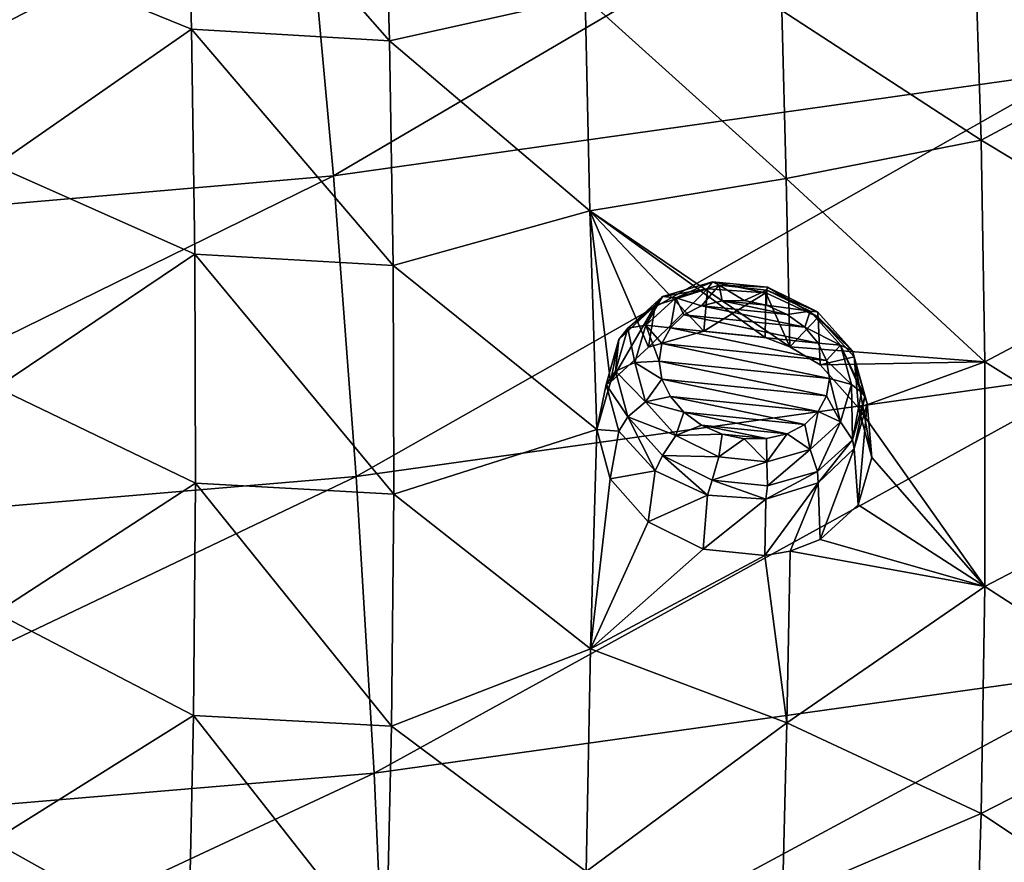
# Model space of a CAD drawing. Units: millimetres. Extents: x -194 to 100, y -1030 to 173.
# Drawn here: x -30 to -19, y -680 to -671 of the extents above; entities that cross this region are included whole.
import ezdxf

# ---------------------------------------------------------------- set-up
doc = ezdxf.new("R2010")
doc.units = ezdxf.units.MM
doc.header["$LTSCALE"] = 41.718519
for name, color, linetype in [('229', 7, 'CONTINUOUS'), ('393', 7, 'CONTINUOUS'), ('405', 7, 'CONTINUOUS'), ('649', 7, 'CONTINUOUS'), ('650', 7, 'CONTINUOUS'), ('679', 7, 'CONTINUOUS'), ('680', 7, 'CONTINUOUS')]:
    doc.layers.add(name, color=color, linetype=linetype)

msp = doc.modelspace()

# ---------------------------------------------------------------- linework, layer by layer
at = {"layer": '229', "linetype": 'CONTINUOUS'}
for points in [[(-26.739, -669.502, -33.448), (-26.435, -672.826, -35.621), (-18.884, -668.401, -35.33), (-26.739, -669.502, -33.448)], [(-18.884, -668.401, -35.33), (-26.435, -672.826, -35.621), (-18.44, -671.7, -37.472), (-18.884, -668.401, -35.33)], [(-34.814, -670.206, -32.24), (-34.66, -673.541, -34.448), (-26.739, -669.502, -33.448), (-34.814, -670.206, -32.24)], [(-26.739, -669.502, -33.448), (-34.66, -673.541, -34.448), (-26.435, -672.826, -35.621), (-26.739, -669.502, -33.448)], [(-26.435, -672.826, -35.621), (-26.188, -676.088, -37.834), (-18.44, -671.7, -37.472), (-26.435, -672.826, -35.621)], [(-18.44, -671.7, -37.472), (-26.188, -676.088, -37.834), (-18.08, -674.953, -39.663), (-18.44, -671.7, -37.472)], [(-34.66, -673.541, -34.448), (-34.535, -676.797, -36.685), (-26.435, -672.826, -35.621), (-34.66, -673.541, -34.448)], [(-26.435, -672.826, -35.621), (-34.535, -676.797, -36.685), (-26.188, -676.088, -37.834), (-26.435, -672.826, -35.621)], [(-26.188, -676.088, -37.834), (-25.995, -679.31, -40.115), (-18.08, -674.953, -39.663), (-26.188, -676.088, -37.834)], [(-18.08, -674.953, -39.663), (-25.995, -679.31, -40.115), (-17.794, -678.163, -41.92), (-18.08, -674.953, -39.663)], [(-34.535, -676.797, -36.685), (-34.439, -680.02, -38.989), (-26.188, -676.088, -37.834), (-34.535, -676.797, -36.685)], [(-26.188, -676.088, -37.834), (-34.439, -680.02, -38.989), (-25.995, -679.31, -40.115), (-26.188, -676.088, -37.834)], [(-25.995, -679.31, -40.115), (-25.854, -682.499, -42.466), (-17.794, -678.163, -41.92), (-25.995, -679.31, -40.115)], [(-17.794, -678.163, -41.92), (-25.854, -682.499, -42.466), (-17.58, -681.335, -44.241), (-17.794, -678.163, -41.92)], [(-34.439, -680.02, -38.989), (-34.37, -683.214, -41.367), (-25.995, -679.31, -40.115), (-34.439, -680.02, -38.989)], [(-25.995, -679.31, -40.115), (-34.37, -683.214, -41.367), (-25.854, -682.499, -42.466), (-25.995, -679.31, -40.115)]]:
    msp.add_3dface(points, dxfattribs=at)
at = {"layer": '393', "linetype": 'CONTINUOUS'}
for points in [[(-28.037, -668.844, -74.043), (-27.977, -671.234, -75.985), (-30.145, -670.352, -75.582), (-28.037, -668.844, -74.043)], [(-27.977, -671.234, -75.985), (-28.037, -668.844, -74.043), (-25.828, -671.361, -75.736), (-27.977, -671.234, -75.985)], [(-25.828, -671.361, -75.736), (-28.037, -668.844, -74.043), (-25.895, -668.973, -73.798), (-25.828, -671.361, -75.736)], [(-25.828, -671.361, -75.736), (-25.895, -668.973, -73.798), (-23.701, -670.887, -74.959), (-25.828, -671.361, -75.736)], [(-19.48, -670.08, -73.34), (-17.429, -668.972, -71.848), (-17.322, -671.325, -73.779), (-19.48, -670.08, -73.34)], [(-19.48, -670.08, -73.34), (-19.403, -672.44, -75.218), (-21.566, -671.032, -74.619), (-19.48, -670.08, -73.34)], [(-19.403, -672.44, -75.218), (-19.48, -670.08, -73.34), (-17.322, -671.325, -73.779), (-19.403, -672.44, -75.218)], [(-30.145, -670.352, -75.582), (-27.977, -671.234, -75.985), (-30.108, -672.715, -77.432), (-30.145, -670.352, -75.582)], [(-23.651, -673.207, -76.765), (-25.828, -671.361, -75.736), (-23.701, -670.887, -74.959), (-23.651, -673.207, -76.765)], [(-23.651, -673.207, -76.765), (-23.701, -670.887, -74.959), (-21.52, -672.857, -76.046), (-23.651, -673.207, -76.765)], [(-23.701, -670.887, -74.959), (-21.566, -671.032, -74.619), (-21.52, -672.857, -76.046), (-23.701, -670.887, -74.959)], [(-21.566, -671.032, -74.619), (-19.403, -672.44, -75.218), (-21.52, -672.857, -76.046), (-21.566, -671.032, -74.619)], [(-27.977, -671.234, -75.985), (-27.942, -673.676, -77.862), (-30.108, -672.715, -77.432), (-27.977, -671.234, -75.985)], [(-27.942, -673.676, -77.862), (-27.977, -671.234, -75.985), (-25.788, -673.801, -77.61), (-27.942, -673.676, -77.862)], [(-25.788, -673.801, -77.61), (-27.977, -671.234, -75.985), (-25.828, -671.361, -75.736), (-25.788, -673.801, -77.61)], [(-25.788, -673.801, -77.61), (-25.828, -671.361, -75.736), (-23.651, -673.207, -76.765), (-25.788, -673.801, -77.61)], [(-19.403, -672.44, -75.218), (-17.322, -671.325, -73.779), (-17.257, -673.73, -75.645), (-19.403, -672.44, -75.218)], [(-19.403, -672.44, -75.218), (-19.363, -674.844, -77.039), (-21.52, -672.857, -76.046), (-19.403, -672.44, -75.218)], [(-19.363, -674.844, -77.039), (-19.403, -672.44, -75.218), (-17.257, -673.73, -75.645), (-19.363, -674.844, -77.039)], [(-30.108, -672.715, -77.432), (-27.942, -673.676, -77.862), (-30.093, -675.123, -79.222), (-30.108, -672.715, -77.432)], [(-23.651, -673.207, -76.765), (-21.52, -672.857, -76.046), (-21.48, -674.682, -77.418), (-23.651, -673.207, -76.765)], [(-21.52, -672.857, -76.046), (-19.363, -674.844, -77.039), (-21.48, -674.682, -77.418), (-21.52, -672.857, -76.046)], [(-23.577, -675.578, -78.516), (-25.788, -673.801, -77.61), (-23.651, -673.207, -76.765), (-23.577, -675.578, -78.516)], [(-23.577, -675.578, -78.516), (-23.651, -673.207, -76.765), (-23.428, -675.065, -78.111), (-23.577, -675.578, -78.516)], [(-23.651, -673.207, -76.765), (-21.48, -674.682, -77.418), (-21.747, -674.582, -77.402), (-23.651, -673.207, -76.765)], [(-23.428, -675.065, -78.111), (-23.651, -673.207, -76.765), (-23.015, -674.687, -77.749), (-23.428, -675.065, -78.111)], [(-23.015, -674.687, -77.749), (-23.651, -673.207, -76.765), (-22.416, -674.513, -77.495), (-23.015, -674.687, -77.749)], [(-22.416, -674.513, -77.495), (-23.651, -673.207, -76.765), (-21.747, -674.582, -77.402), (-22.416, -674.513, -77.495)], [(-27.942, -673.676, -77.862), (-27.934, -676.162, -79.68), (-30.093, -675.123, -79.222), (-27.942, -673.676, -77.862)], [(-27.934, -676.162, -79.68), (-27.942, -673.676, -77.862), (-25.78, -676.283, -79.428), (-27.934, -676.162, -79.68)], [(-25.78, -676.283, -79.428), (-27.942, -673.676, -77.862), (-25.788, -673.801, -77.61), (-25.78, -676.283, -79.428)], [(-19.363, -674.844, -77.039), (-17.257, -673.73, -75.645), (-17.236, -676.174, -77.46), (-19.363, -674.844, -77.039)], [(-25.78, -676.283, -79.428), (-25.788, -673.801, -77.61), (-23.577, -675.578, -78.516), (-25.78, -676.283, -79.428)], [(-21.48, -674.682, -77.418), (-19.363, -674.844, -77.039), (-21.151, -674.877, -77.489), (-21.48, -674.682, -77.418)], [(-21.151, -674.877, -77.489), (-19.363, -674.844, -77.039), (-20.736, -675.345, -77.739), (-21.151, -674.877, -77.489)], [(-19.363, -674.844, -77.039), (-19.363, -677.282, -78.816), (-20.736, -675.345, -77.739), (-19.363, -674.844, -77.039)], [(-19.363, -677.282, -78.816), (-19.363, -674.844, -77.039), (-17.236, -676.174, -77.46), (-19.363, -677.282, -78.816)], [(-30.093, -675.123, -79.222), (-27.934, -676.162, -79.68), (-30.102, -677.57, -80.958), (-30.093, -675.123, -79.222)], [(-20.736, -675.345, -77.739), (-19.363, -677.282, -78.816), (-20.589, -675.884, -78.1), (-20.736, -675.345, -77.739)], [(-23.644, -677.959, -80.231), (-25.78, -676.283, -79.428), (-23.577, -675.578, -78.516), (-23.644, -677.959, -80.231)], [(-23.644, -677.959, -80.231), (-23.577, -675.578, -78.516), (-23.432, -676.114, -78.877), (-23.644, -677.959, -80.231)], [(-20.589, -675.884, -78.1), (-19.363, -677.282, -78.816), (-20.738, -676.397, -78.506), (-20.589, -675.884, -78.1)], [(-23.017, -676.581, -79.13), (-23.644, -677.959, -80.231), (-23.432, -676.114, -78.877), (-23.017, -676.581, -79.13)], [(-27.934, -676.162, -79.68), (-27.956, -678.684, -81.449), (-30.102, -677.57, -80.958), (-27.934, -676.162, -79.68)], [(-27.956, -678.684, -81.449), (-27.934, -676.162, -79.68), (-25.804, -678.798, -81.199), (-27.956, -678.684, -81.449)], [(-25.804, -678.798, -81.199), (-27.934, -676.162, -79.68), (-25.78, -676.283, -79.428), (-25.804, -678.798, -81.199)], [(-19.363, -677.282, -78.816), (-17.236, -676.174, -77.46), (-17.255, -678.646, -79.237), (-19.363, -677.282, -78.816)], [(-25.804, -678.798, -81.199), (-25.78, -676.283, -79.428), (-23.644, -677.959, -80.231), (-25.804, -678.798, -81.199)], [(-20.738, -676.397, -78.506), (-19.363, -677.282, -78.816), (-21.15, -676.774, -78.872), (-20.738, -676.397, -78.506)], [(-22.421, -676.877, -79.22), (-23.644, -677.959, -80.231), (-23.017, -676.581, -79.13), (-22.421, -676.877, -79.22)], [(-21.15, -676.774, -78.872), (-19.363, -677.282, -78.816), (-21.477, -676.901, -79.035), (-21.15, -676.774, -78.872)], [(-21.752, -676.947, -79.128), (-23.644, -677.959, -80.231), (-22.421, -676.877, -79.22), (-21.752, -676.947, -79.128)], [(-21.515, -678.762, -80.358), (-23.644, -677.959, -80.231), (-21.752, -676.947, -79.128), (-21.515, -678.762, -80.358)], [(-21.477, -676.901, -79.035), (-21.515, -678.762, -80.358), (-21.752, -676.947, -79.128), (-21.477, -676.901, -79.035)], [(-21.477, -676.901, -79.035), (-19.363, -677.282, -78.816), (-21.515, -678.762, -80.358), (-21.477, -676.901, -79.035)], [(-19.363, -677.282, -78.816), (-19.402, -679.746, -80.556), (-21.515, -678.762, -80.358), (-19.363, -677.282, -78.816)], [(-19.402, -679.746, -80.556), (-19.363, -677.282, -78.816), (-17.255, -678.646, -79.237), (-19.402, -679.746, -80.556)], [(-30.102, -677.57, -80.958), (-27.956, -678.684, -81.449), (-30.136, -680.047, -82.653), (-30.102, -677.57, -80.958)], [(-23.691, -680.375, -81.905), (-25.804, -678.798, -81.199), (-23.644, -677.959, -80.231), (-23.691, -680.375, -81.905)], [(-23.691, -680.375, -81.905), (-23.644, -677.959, -80.231), (-21.515, -678.762, -80.358), (-23.691, -680.375, -81.905)], [(-27.956, -678.684, -81.449), (-28.008, -681.235, -83.174), (-30.136, -680.047, -82.653), (-27.956, -678.684, -81.449)], [(-28.008, -681.235, -83.174), (-27.956, -678.684, -81.449), (-25.863, -681.343, -82.927), (-28.008, -681.235, -83.174)], [(-25.863, -681.343, -82.927), (-27.956, -678.684, -81.449), (-25.804, -678.798, -81.199), (-25.863, -681.343, -82.927)], [(-19.402, -679.746, -80.556), (-17.255, -678.646, -79.237), (-17.319, -681.141, -80.98), (-19.402, -679.746, -80.556)], [(-23.691, -680.375, -81.905), (-21.515, -678.762, -80.358), (-21.56, -680.667, -81.676), (-23.691, -680.375, -81.905)], [(-21.515, -678.762, -80.358), (-19.402, -679.746, -80.556), (-21.56, -680.667, -81.676), (-21.515, -678.762, -80.358)], [(-25.863, -681.343, -82.927), (-25.804, -678.798, -81.199), (-23.691, -680.375, -81.905), (-25.863, -681.343, -82.927)], [(-19.402, -679.746, -80.556), (-19.483, -682.236, -82.256), (-21.56, -680.667, -81.676), (-19.402, -679.746, -80.556)], [(-19.483, -682.236, -82.256), (-19.402, -679.746, -80.556), (-17.319, -681.141, -80.98), (-19.483, -682.236, -82.256)], [(-30.136, -680.047, -82.653), (-28.008, -681.235, -83.174), (-30.194, -682.556, -84.299), (-30.136, -680.047, -82.653)]]:
    msp.add_3dface(points, dxfattribs=at)
at = {"layer": '405', "linetype": 'CONTINUOUS'}
for points in [[(-22.215, -674.182, -78.904), (-21.51, -674.33, -78.862), (-22.44, -674.236, -78.99), (-22.215, -674.182, -78.904)], [(-21.975, -674.181, -78.852), (-21.734, -674.231, -78.838), (-22.215, -674.182, -78.904), (-21.975, -674.181, -78.852)], [(-21.734, -674.231, -78.838), (-21.51, -674.33, -78.862), (-22.215, -674.182, -78.904), (-21.734, -674.231, -78.838)], [(-22.44, -674.236, -78.99), (-21.318, -674.471, -78.923), (-22.632, -674.337, -79.105), (-22.44, -674.236, -78.99)], [(-21.51, -674.33, -78.862), (-21.318, -674.471, -78.923), (-22.44, -674.236, -78.99), (-21.51, -674.33, -78.862)], [(-22.632, -674.337, -79.105), (-21.173, -674.642, -79.016), (-22.778, -674.478, -79.238), (-22.632, -674.337, -79.105)], [(-21.318, -674.471, -78.923), (-21.173, -674.642, -79.016), (-22.632, -674.337, -79.105), (-21.318, -674.471, -78.923)], [(-22.778, -674.478, -79.238), (-21.082, -674.83, -79.134), (-22.869, -674.648, -79.381), (-22.778, -674.478, -79.238)], [(-21.173, -674.642, -79.016), (-21.082, -674.83, -79.134), (-22.778, -674.478, -79.238), (-21.173, -674.642, -79.016)], [(-22.869, -674.648, -79.381), (-21.051, -675.025, -79.269), (-22.899, -674.837, -79.525), (-22.869, -674.648, -79.381)], [(-21.082, -674.83, -79.134), (-21.051, -675.025, -79.269), (-22.869, -674.648, -79.381), (-21.082, -674.83, -79.134)], [(-22.899, -674.837, -79.525), (-21.051, -675.025, -79.269), (-21.082, -675.214, -79.413), (-22.899, -674.837, -79.525)], [(-22.869, -675.032, -79.66), (-22.899, -674.837, -79.525), (-21.082, -675.214, -79.413), (-22.869, -675.032, -79.66)], [(-22.778, -675.22, -79.779), (-22.869, -675.032, -79.66), (-21.172, -675.383, -79.557), (-22.778, -675.22, -79.779)], [(-21.172, -675.383, -79.557), (-22.869, -675.032, -79.66), (-21.082, -675.214, -79.413), (-21.172, -675.383, -79.557)], [(-22.633, -675.391, -79.873), (-22.778, -675.22, -79.779), (-21.318, -675.525, -79.691), (-22.633, -675.391, -79.873)], [(-21.318, -675.525, -79.691), (-22.778, -675.22, -79.779), (-21.172, -675.383, -79.557), (-21.318, -675.525, -79.691)], [(-22.441, -675.531, -79.934), (-22.633, -675.391, -79.873), (-21.51, -675.626, -79.806), (-22.441, -675.531, -79.934)], [(-21.51, -675.626, -79.806), (-22.633, -675.391, -79.873), (-21.318, -675.525, -79.691), (-21.51, -675.626, -79.806)], [(-22.216, -675.63, -79.959), (-22.441, -675.531, -79.934), (-21.735, -675.679, -79.892), (-22.216, -675.63, -79.959)], [(-21.735, -675.679, -79.892), (-22.441, -675.531, -79.934), (-21.51, -675.626, -79.806), (-21.735, -675.679, -79.892)], [(-21.975, -675.68, -79.945), (-22.216, -675.63, -79.959), (-21.735, -675.679, -79.892), (-21.975, -675.68, -79.945)]]:
    msp.add_3dface(points, dxfattribs=at)
at = {"layer": '649', "linetype": 'CONTINUOUS'}
for points in [[(-23.015, -674.687, -77.749), (-22.416, -674.513, -77.495), (-22.374, -674.052, -78.248), (-23.015, -674.687, -77.749)], [(-22.942, -674.233, -78.466), (-23.015, -674.687, -77.749), (-22.374, -674.052, -78.248), (-22.942, -674.233, -78.466)], [(-22.374, -674.052, -78.248), (-22.416, -674.513, -77.495), (-21.743, -674.098, -78.185), (-22.374, -674.052, -78.248)], [(-22.416, -674.513, -77.495), (-21.747, -674.582, -77.402), (-21.743, -674.098, -78.185), (-22.416, -674.513, -77.495)], [(-21.747, -674.582, -77.402), (-21.48, -674.682, -77.418), (-21.743, -674.098, -78.185), (-21.747, -674.582, -77.402)], [(-21.743, -674.098, -78.185), (-21.48, -674.682, -77.418), (-21.174, -674.362, -78.29), (-21.743, -674.098, -78.185)], [(-23.428, -675.065, -78.111), (-23.015, -674.687, -77.749), (-22.942, -674.233, -78.466), (-23.428, -675.065, -78.111)], [(-23.336, -674.604, -78.797), (-23.428, -675.065, -78.111), (-22.942, -674.233, -78.466), (-23.336, -674.604, -78.797)], [(-21.48, -674.682, -77.418), (-21.151, -674.877, -77.489), (-21.174, -674.362, -78.29), (-21.48, -674.682, -77.418)], [(-21.174, -674.362, -78.29), (-21.151, -674.877, -77.489), (-20.781, -674.791, -78.543), (-21.174, -674.362, -78.29)], [(-23.476, -675.091, -79.175), (-23.428, -675.065, -78.111), (-23.336, -674.604, -78.797), (-23.476, -675.091, -79.175)], [(-21.151, -674.877, -77.489), (-20.736, -675.345, -77.739), (-20.781, -674.791, -78.543), (-21.151, -674.877, -77.489)], [(-20.736, -675.345, -77.739), (-20.589, -675.884, -78.1), (-20.781, -674.791, -78.543), (-20.736, -675.345, -77.739)], [(-20.781, -674.791, -78.543), (-20.589, -675.884, -78.1), (-20.641, -675.299, -78.893), (-20.781, -674.791, -78.543)], [(-23.577, -675.578, -78.516), (-23.428, -675.065, -78.111), (-23.476, -675.091, -79.175), (-23.577, -675.578, -78.516)]]:
    msp.add_3dface(points, dxfattribs=at)
at = {"layer": '650', "linetype": 'CONTINUOUS'}
for points in [[(-23.577, -675.578, -78.516), (-23.476, -675.091, -79.175), (-23.336, -675.599, -79.526), (-23.577, -675.578, -78.516)], [(-20.641, -675.299, -78.893), (-20.738, -676.397, -78.506), (-20.781, -675.787, -79.271), (-20.641, -675.299, -78.893)], [(-20.589, -675.884, -78.1), (-20.738, -676.397, -78.506), (-20.641, -675.299, -78.893), (-20.589, -675.884, -78.1)], [(-23.432, -676.114, -78.877), (-23.577, -675.578, -78.516), (-23.336, -675.599, -79.526), (-23.432, -676.114, -78.877)], [(-22.942, -676.028, -79.78), (-23.432, -676.114, -78.877), (-23.336, -675.599, -79.526), (-22.942, -676.028, -79.78)], [(-20.781, -675.787, -79.271), (-21.15, -676.774, -78.872), (-21.174, -676.157, -79.604), (-20.781, -675.787, -79.271)], [(-20.738, -676.397, -78.506), (-21.15, -676.774, -78.872), (-20.781, -675.787, -79.271), (-20.738, -676.397, -78.506)], [(-23.017, -676.581, -79.13), (-23.432, -676.114, -78.877), (-22.942, -676.028, -79.78), (-23.017, -676.581, -79.13)], [(-22.373, -676.291, -79.886), (-23.017, -676.581, -79.13), (-22.942, -676.028, -79.78), (-22.373, -676.291, -79.886)], [(-21.477, -676.901, -79.035), (-21.752, -676.947, -79.128), (-21.174, -676.157, -79.604), (-21.477, -676.901, -79.035)], [(-21.174, -676.157, -79.604), (-21.752, -676.947, -79.128), (-21.742, -676.337, -79.823), (-21.174, -676.157, -79.604)], [(-21.15, -676.774, -78.872), (-21.477, -676.901, -79.035), (-21.174, -676.157, -79.604), (-21.15, -676.774, -78.872)], [(-22.421, -676.877, -79.22), (-23.017, -676.581, -79.13), (-22.373, -676.291, -79.886), (-22.421, -676.877, -79.22)], [(-21.742, -676.337, -79.823), (-22.421, -676.877, -79.22), (-22.373, -676.291, -79.886), (-21.742, -676.337, -79.823)], [(-21.752, -676.947, -79.128), (-22.421, -676.877, -79.22), (-21.742, -676.337, -79.823), (-21.752, -676.947, -79.128)]]:
    msp.add_3dface(points, dxfattribs=at)
at = {"layer": '679', "linetype": 'CONTINUOUS'}
for points in [[(-22.899, -674.837, -79.525), (-22.869, -675.032, -79.66), (-23.163, -674.853, -79.502), (-22.899, -674.837, -79.525)], [(-23.24, -675.441, -79.705), (-23.476, -675.091, -79.175), (-23.375, -674.947, -79.373), (-23.24, -675.441, -79.705)], [(-23.163, -674.853, -79.502), (-23.046, -675.281, -79.789), (-23.375, -674.947, -79.373), (-23.163, -674.853, -79.502)], [(-23.046, -675.281, -79.789), (-23.24, -675.441, -79.705), (-23.375, -674.947, -79.373), (-23.046, -675.281, -79.789)], [(-23.163, -674.853, -79.502), (-22.869, -675.032, -79.66), (-23.046, -675.281, -79.789), (-23.163, -674.853, -79.502)], [(-22.869, -675.032, -79.66), (-22.778, -675.22, -79.779), (-23.046, -675.281, -79.789), (-22.869, -675.032, -79.66)], [(-21.082, -675.214, -79.413), (-21.051, -675.025, -79.269), (-20.93, -675.498, -79.498), (-21.082, -675.214, -79.413)], [(-20.93, -675.498, -79.498), (-21.051, -675.025, -79.269), (-20.812, -675.092, -79.177), (-20.93, -675.498, -79.498)], [(-23.336, -675.599, -79.526), (-23.476, -675.091, -79.175), (-23.24, -675.441, -79.705), (-23.336, -675.599, -79.526)], [(-20.93, -675.498, -79.498), (-20.812, -675.092, -79.177), (-20.801, -675.691, -79.369), (-20.93, -675.498, -79.498)], [(-20.801, -675.691, -79.369), (-20.812, -675.092, -79.177), (-20.701, -675.174, -79.065), (-20.801, -675.691, -79.369)], [(-22.778, -675.22, -79.779), (-22.633, -675.391, -79.873), (-23.046, -675.281, -79.789), (-22.778, -675.22, -79.779)], [(-21.172, -675.383, -79.557), (-21.082, -675.214, -79.413), (-20.93, -675.498, -79.498), (-21.172, -675.383, -79.557)], [(-20.665, -675.222, -78.998), (-20.801, -675.691, -79.369), (-20.701, -675.174, -79.065), (-20.665, -675.222, -78.998)], [(-20.665, -675.222, -78.998), (-20.781, -675.787, -79.271), (-20.801, -675.691, -79.369), (-20.665, -675.222, -78.998)], [(-20.641, -675.299, -78.893), (-20.781, -675.787, -79.271), (-20.665, -675.222, -78.998), (-20.641, -675.299, -78.893)], [(-23.046, -675.281, -79.789), (-22.72, -675.646, -79.987), (-23.24, -675.441, -79.705), (-23.046, -675.281, -79.789)], [(-23.046, -675.281, -79.789), (-22.633, -675.391, -79.873), (-22.72, -675.646, -79.987), (-23.046, -675.281, -79.789)], [(-22.942, -676.028, -79.78), (-23.336, -675.599, -79.526), (-23.24, -675.441, -79.705), (-22.942, -676.028, -79.78)], [(-22.864, -675.862, -79.933), (-22.942, -676.028, -79.78), (-23.24, -675.441, -79.705), (-22.864, -675.862, -79.933)], [(-22.72, -675.646, -79.987), (-22.864, -675.862, -79.933), (-23.24, -675.441, -79.705), (-22.72, -675.646, -79.987)], [(-22.633, -675.391, -79.873), (-22.441, -675.531, -79.934), (-22.72, -675.646, -79.987), (-22.633, -675.391, -79.873)], [(-21.318, -675.525, -79.691), (-21.172, -675.383, -79.557), (-21.259, -675.797, -79.787), (-21.318, -675.525, -79.691)], [(-21.259, -675.797, -79.787), (-21.172, -675.383, -79.557), (-20.93, -675.498, -79.498), (-21.259, -675.797, -79.787)], [(-22.441, -675.531, -79.934), (-22.216, -675.63, -79.959), (-22.72, -675.646, -79.987), (-22.441, -675.531, -79.934)], [(-21.51, -675.626, -79.806), (-21.318, -675.525, -79.691), (-21.259, -675.797, -79.787), (-21.51, -675.626, -79.806)], [(-21.259, -675.797, -79.787), (-20.93, -675.498, -79.498), (-21.181, -676.036, -79.703), (-21.259, -675.797, -79.787)], [(-20.93, -675.498, -79.498), (-20.801, -675.691, -79.369), (-21.181, -676.036, -79.703), (-20.93, -675.498, -79.498)], [(-22.72, -675.646, -79.987), (-22.251, -675.877, -80.056), (-22.864, -675.862, -79.933), (-22.72, -675.646, -79.987)], [(-22.72, -675.646, -79.987), (-22.216, -675.63, -79.959), (-22.251, -675.877, -80.056), (-22.72, -675.646, -79.987)], [(-22.216, -675.63, -79.959), (-21.975, -675.68, -79.945), (-22.251, -675.877, -80.056), (-22.216, -675.63, -79.959)], [(-22.251, -675.877, -80.056), (-21.975, -675.68, -79.945), (-21.73, -675.931, -79.985), (-22.251, -675.877, -80.056)], [(-21.975, -675.68, -79.945), (-21.735, -675.679, -79.892), (-21.73, -675.931, -79.985), (-21.975, -675.68, -79.945)], [(-21.735, -675.679, -79.892), (-21.51, -675.626, -79.806), (-21.73, -675.931, -79.985), (-21.735, -675.679, -79.892)], [(-21.73, -675.931, -79.985), (-21.51, -675.626, -79.806), (-21.259, -675.797, -79.787), (-21.73, -675.931, -79.985)], [(-20.801, -675.691, -79.369), (-21.174, -676.157, -79.604), (-21.181, -676.036, -79.703), (-20.801, -675.691, -79.369)], [(-20.781, -675.787, -79.271), (-21.174, -676.157, -79.604), (-20.801, -675.691, -79.369), (-20.781, -675.787, -79.271)], [(-21.73, -675.931, -79.985), (-21.259, -675.797, -79.787), (-21.724, -676.191, -79.932), (-21.73, -675.931, -79.985)], [(-21.259, -675.797, -79.787), (-21.181, -676.036, -79.703), (-21.724, -676.191, -79.932), (-21.259, -675.797, -79.787)], [(-22.373, -676.291, -79.886), (-22.942, -676.028, -79.78), (-22.864, -675.862, -79.933), (-22.373, -676.291, -79.886)], [(-22.323, -676.129, -80.014), (-22.373, -676.291, -79.886), (-22.864, -675.862, -79.933), (-22.323, -676.129, -80.014)], [(-22.251, -675.877, -80.056), (-22.323, -676.129, -80.014), (-22.864, -675.862, -79.933), (-22.251, -675.877, -80.056)], [(-22.251, -675.877, -80.056), (-21.73, -675.931, -79.985), (-22.323, -676.129, -80.014), (-22.251, -675.877, -80.056)], [(-21.73, -675.931, -79.985), (-21.724, -676.191, -79.932), (-22.323, -676.129, -80.014), (-21.73, -675.931, -79.985)], [(-21.174, -676.157, -79.604), (-21.742, -676.337, -79.823), (-21.181, -676.036, -79.703), (-21.174, -676.157, -79.604)], [(-21.181, -676.036, -79.703), (-21.742, -676.337, -79.823), (-21.724, -676.191, -79.932), (-21.181, -676.036, -79.703)], [(-21.742, -676.337, -79.823), (-22.373, -676.291, -79.886), (-22.323, -676.129, -80.014), (-21.742, -676.337, -79.823)], [(-21.724, -676.191, -79.932), (-21.742, -676.337, -79.823), (-22.323, -676.129, -80.014), (-21.724, -676.191, -79.932)]]:
    msp.add_3dface(points, dxfattribs=at)
at = {"layer": '680', "linetype": 'CONTINUOUS'}
for points in [[(-22.862, -674.135, -78.674), (-22.374, -674.052, -78.248), (-22.321, -673.977, -78.446), (-22.862, -674.135, -78.674)], [(-22.719, -674.15, -78.897), (-22.862, -674.135, -78.674), (-22.321, -673.977, -78.446), (-22.719, -674.15, -78.897)], [(-22.249, -674.014, -78.699), (-22.719, -674.15, -78.897), (-22.321, -673.977, -78.446), (-22.249, -674.014, -78.699)], [(-22.374, -674.052, -78.248), (-21.743, -674.098, -78.185), (-22.321, -673.977, -78.446), (-22.374, -674.052, -78.248)], [(-22.321, -673.977, -78.446), (-21.743, -674.098, -78.185), (-21.722, -674.037, -78.362), (-22.321, -673.977, -78.446)], [(-22.249, -674.014, -78.699), (-22.321, -673.977, -78.446), (-21.722, -674.037, -78.362), (-22.249, -674.014, -78.699)], [(-22.942, -674.233, -78.466), (-22.374, -674.052, -78.248), (-22.862, -674.135, -78.674), (-22.942, -674.233, -78.466)], [(-22.249, -674.014, -78.699), (-22.44, -674.236, -78.99), (-22.719, -674.15, -78.897), (-22.249, -674.014, -78.699)], [(-22.215, -674.182, -78.904), (-22.44, -674.236, -78.99), (-22.249, -674.014, -78.699), (-22.215, -674.182, -78.904)], [(-21.975, -674.181, -78.852), (-22.215, -674.182, -78.904), (-22.249, -674.014, -78.699), (-21.975, -674.181, -78.852)], [(-21.729, -674.066, -78.626), (-21.975, -674.181, -78.852), (-22.249, -674.014, -78.699), (-21.729, -674.066, -78.626)], [(-21.729, -674.066, -78.626), (-22.249, -674.014, -78.699), (-21.722, -674.037, -78.362), (-21.729, -674.066, -78.626)], [(-21.734, -674.231, -78.838), (-21.975, -674.181, -78.852), (-21.729, -674.066, -78.626), (-21.734, -674.231, -78.838)], [(-21.743, -674.098, -78.185), (-21.174, -674.362, -78.29), (-21.722, -674.037, -78.362), (-21.743, -674.098, -78.185)], [(-21.259, -674.297, -78.694), (-21.734, -674.231, -78.838), (-21.729, -674.066, -78.626), (-21.259, -674.297, -78.694)], [(-21.729, -674.066, -78.626), (-21.722, -674.037, -78.362), (-21.18, -674.304, -78.44), (-21.729, -674.066, -78.626)], [(-21.259, -674.297, -78.694), (-21.729, -674.066, -78.626), (-21.18, -674.304, -78.44), (-21.259, -674.297, -78.694)], [(-21.722, -674.037, -78.362), (-21.174, -674.362, -78.29), (-21.18, -674.304, -78.44), (-21.722, -674.037, -78.362)], [(-23.24, -674.48, -79.005), (-22.942, -674.233, -78.466), (-22.862, -674.135, -78.674), (-23.24, -674.48, -79.005)], [(-23.045, -674.449, -79.183), (-23.24, -674.48, -79.005), (-22.862, -674.135, -78.674), (-23.045, -674.449, -79.183)], [(-22.719, -674.15, -78.897), (-23.045, -674.449, -79.183), (-22.862, -674.135, -78.674), (-22.719, -674.15, -78.897)], [(-22.719, -674.15, -78.897), (-22.778, -674.478, -79.238), (-23.045, -674.449, -79.183), (-22.719, -674.15, -78.897)], [(-22.632, -674.337, -79.105), (-22.778, -674.478, -79.238), (-22.719, -674.15, -78.897), (-22.632, -674.337, -79.105)], [(-22.44, -674.236, -78.99), (-22.632, -674.337, -79.105), (-22.719, -674.15, -78.897), (-22.44, -674.236, -78.99)], [(-23.336, -674.604, -78.797), (-22.942, -674.233, -78.466), (-23.24, -674.48, -79.005), (-23.336, -674.604, -78.797)], [(-21.51, -674.33, -78.862), (-21.734, -674.231, -78.838), (-21.259, -674.297, -78.694), (-21.51, -674.33, -78.862)], [(-21.318, -674.471, -78.923), (-21.51, -674.33, -78.862), (-21.259, -674.297, -78.694), (-21.318, -674.471, -78.923)], [(-20.93, -674.663, -78.89), (-21.318, -674.471, -78.923), (-21.259, -674.297, -78.694), (-20.93, -674.663, -78.89)], [(-20.93, -674.663, -78.89), (-21.259, -674.297, -78.694), (-20.801, -674.726, -78.666), (-20.93, -674.663, -78.89)], [(-21.259, -674.297, -78.694), (-21.18, -674.304, -78.44), (-20.801, -674.726, -78.666), (-21.259, -674.297, -78.694)], [(-21.18, -674.304, -78.44), (-21.174, -674.362, -78.29), (-20.801, -674.726, -78.666), (-21.18, -674.304, -78.44)], [(-21.174, -674.362, -78.29), (-20.781, -674.791, -78.543), (-20.801, -674.726, -78.666), (-21.174, -674.362, -78.29)], [(-23.375, -674.947, -79.373), (-23.336, -674.604, -78.797), (-23.24, -674.48, -79.005), (-23.375, -674.947, -79.373)], [(-23.163, -674.853, -79.502), (-23.375, -674.947, -79.373), (-23.24, -674.48, -79.005), (-23.163, -674.853, -79.502)], [(-23.045, -674.449, -79.183), (-23.163, -674.853, -79.502), (-23.24, -674.48, -79.005), (-23.045, -674.449, -79.183)], [(-22.899, -674.837, -79.525), (-23.163, -674.853, -79.502), (-23.045, -674.449, -79.183), (-22.899, -674.837, -79.525)], [(-22.778, -674.478, -79.238), (-22.869, -674.648, -79.381), (-23.045, -674.449, -79.183), (-22.778, -674.478, -79.238)], [(-22.869, -674.648, -79.381), (-22.899, -674.837, -79.525), (-23.045, -674.449, -79.183), (-22.869, -674.648, -79.381)], [(-21.173, -674.642, -79.016), (-21.318, -674.471, -78.923), (-20.93, -674.663, -78.89), (-21.173, -674.642, -79.016)], [(-23.476, -675.091, -79.175), (-23.336, -674.604, -78.797), (-23.375, -674.947, -79.373), (-23.476, -675.091, -79.175)], [(-21.082, -674.83, -79.134), (-21.173, -674.642, -79.016), (-20.93, -674.663, -78.89), (-21.082, -674.83, -79.134)], [(-20.812, -675.092, -79.177), (-21.082, -674.83, -79.134), (-20.93, -674.663, -78.89), (-20.812, -675.092, -79.177)], [(-20.701, -675.174, -79.065), (-20.812, -675.092, -79.177), (-20.93, -674.663, -78.89), (-20.701, -675.174, -79.065)], [(-20.665, -675.222, -78.998), (-20.701, -675.174, -79.065), (-20.93, -674.663, -78.89), (-20.665, -675.222, -78.998)], [(-20.665, -675.222, -78.998), (-20.93, -674.663, -78.89), (-20.801, -674.726, -78.666), (-20.665, -675.222, -78.998)], [(-20.781, -674.791, -78.543), (-20.641, -675.299, -78.893), (-20.801, -674.726, -78.666), (-20.781, -674.791, -78.543)], [(-20.641, -675.299, -78.893), (-20.665, -675.222, -78.998), (-20.801, -674.726, -78.666), (-20.641, -675.299, -78.893)], [(-21.051, -675.025, -79.269), (-21.082, -674.83, -79.134), (-20.812, -675.092, -79.177), (-21.051, -675.025, -79.269)]]:
    msp.add_3dface(points, dxfattribs=at)

doc.saveas('drawing.dxf')
